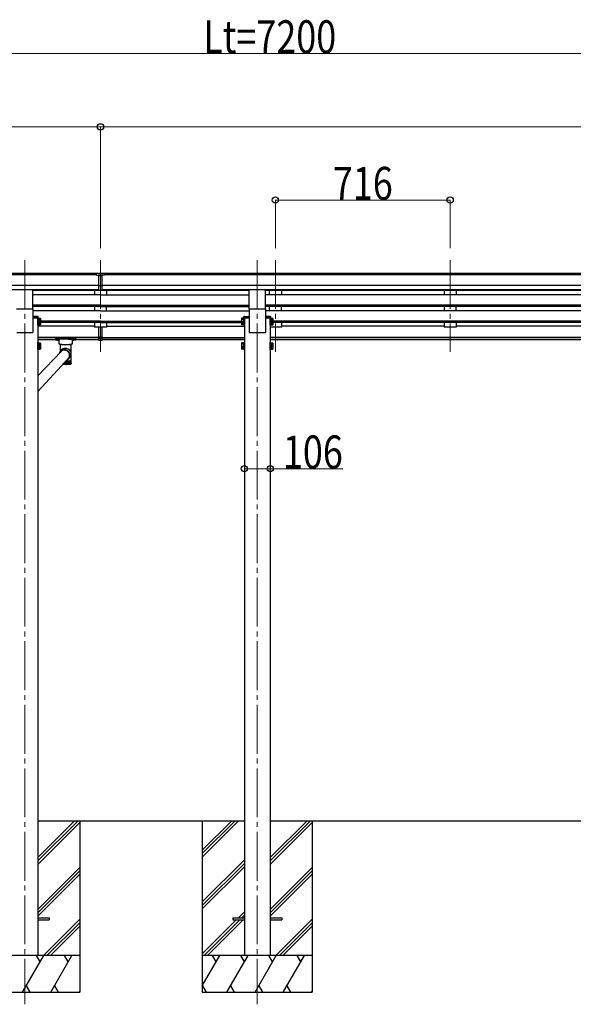
# Model space of a CAD drawing. Units: millimetres. Extents: x 0 to 25230, y 0 to 17820.
# Drawn here: x 10272 to 12539, y 4391 to 8421 of the extents above; entities that cross this region are included whole.
import ezdxf

# ---------------------------------------------------------------- set-up
doc = ezdxf.new("R2010")
doc.units = ezdxf.units.MM
doc.linetypes.add('YCENTER_1', pattern=[13, 10, -1, 1, -1])
for name, color, linetype, lineweight in [('YKK_12', 2, 'Continuous', 13), ('YKK_13', 4, 'Continuous', 30), ('YKK_A1', 4, 'Continuous', 30), ('YKK_D', 6, 'Continuous', 13)]:
    doc.layers.add(name, color=color, linetype=linetype, lineweight=lineweight)
doc.styles.add('text-b', font='extslim2.shx', dxfattribs={"width": 0.8, "bigfont": 'extfont2.shx'})

msp = doc.modelspace()

# ---------------------------------------------------------------- linework, layer by layer
at = {"layer": 'YKK_12', "linetype": 'YCENTER_1', "ltscale": 20}
for p, q in [((10293.2, 7436.8), (10293.2, 4391.1)), ((10603.2, 7436.8), (10603.2, 7060.8)), ((11245.2, 7436.8), (11245.2, 4391.1)), ((11319.2, 7436.8), (11319.2, 7060.8)), ((12035.2, 7436.8), (12035.2, 7060.8))]:
    msp.add_line(p, q, dxfattribs=at)
at = {"layer": 'YKK_13'}
for p, q in [((10586.7, 7383.6), (10604.7, 7383.7)), ((10586.7, 7375.7), (10586.7, 7383.6)), ((10586.7, 7375.7), (10596.7, 7375.7)), ((10596.7, 7312.1), (10596.7, 7377.5)), ((10603.2, 7374.9), (10596.7, 7375.3)), ((10609.7, 7375.3), (10603.2, 7375)), ((10604.7, 7383.7), (10619.7, 7383.6)), ((10609.7, 7312.1), (10609.7, 7377.4)), ((10609.7, 7375.8), (10619.7, 7375.9)), ((10619.7, 7375.9), (10619.7, 7383.6)), ((10596.7, 7373.7), (10609.7, 7373.7)), ((10596.7, 7332.2), (10603.2, 7332.1)), ((10599.9, 7331), (10596.7, 7331.1)), ((10596.7, 7313.2), (10603.2, 7312.8)), ((10603.2, 7311.7), (10596.7, 7312.1)), ((10603.2, 7331), (10599.9, 7331)), ((10603.2, 7332.1), (10609.7, 7332.2)), ((10606.4, 7331), (10603.2, 7331)), ((10603.2, 7312.8), (10609.7, 7313.2)), ((10609.7, 7312.1), (10603.2, 7311.7)), ((10609.7, 7331.1), (10606.4, 7331)), ((10596.7, 7124.5), (10596.7, 7162)), ((10609.7, 7124.5), (10609.7, 7162)), ((10596.7, 7108.3), (10596.7, 7124.5)), ((10596.7, 7122.5), (10609.7, 7122.5)), ((10596.7, 7117.1), (10609.7, 7117.1)), ((10596.7, 7109.3), (10603.2, 7108.9)), ((10603.2, 7107.9), (10596.7, 7108.3)), ((10603.2, 7108.9), (10609.7, 7109.3)), ((10609.7, 7108.3), (10603.2, 7107.9)), ((10609.7, 7108.3), (10609.7, 7124.5))]:
    msp.add_line(p, q, dxfattribs=at)
at = {"layer": 'YKK_13', "ltscale": 20}
for p, q in [((10326.7, 7236.9), (10326.7, 7315.2)), ((11211.7, 7236.9), (11211.7, 7315.2)), ((11278.7, 7236.9), (11278.7, 7315.2)), ((10259.7, 7236.9), (10326.7, 7236.9)), ((11211.7, 7236.9), (11278.7, 7236.9)), ((10346.2, 4745.6), (10393.2, 4745.6)), ((10346.2, 4736.6), (10393.2, 4736.6)), ((10393.2, 4745.6), (10393.2, 4736.6)), ((11145.2, 4745.6), (11145.2, 4736.6)), ((11145.2, 4745.6), (11192.2, 4745.6)), ((11145.2, 4736.6), (11192.2, 4736.6)), ((11298.2, 4745.6), (11345.2, 4745.6)), ((11298.2, 4736.6), (11345.2, 4736.6)), ((11345.2, 4745.6), (11345.2, 4736.6))]:
    msp.add_line(p, q, dxfattribs=at)
at = {"layer": 'YKK_13', "linetype": 'Continuous'}
for p, q in [((10326.2, 7206.3), (10326.2, 7200.8)), ((10346, 7206.3), (10326.2, 7206.3)), ((10326.2, 7200.8), (10348.2, 7200.8)), ((10348.2, 7200.8), (10348, 7204.4)), ((11190.2, 7200.8), (11190.4, 7204.4)), ((11212.2, 7200.8), (11190.2, 7200.8)), ((11192.4, 7206.3), (11212.2, 7206.3)), ((11212.2, 7206.3), (11212.2, 7200.8)), ((11278.2, 7206.3), (11278.2, 7200.8)), ((11298, 7206.3), (11278.2, 7206.3)), ((11278.2, 7200.8), (11300.2, 7200.8)), ((11300.2, 7200.8), (11300, 7204.4)), ((10418.2, 7113.3), (10418.2, 7111.3)), ((10422.7, 7111.4), (10423.1, 7111.5)), ((10422.7, 7111.3), (10422.7, 7111.4)), ((10423.1, 7111.2), (10422.7, 7111.3)), ((10423.1, 7111.5), (10423.7, 7111.6)), ((10423.7, 7111.1), (10423.1, 7111.2)), ((10423.7, 7111.6), (10424.6, 7111.7)), ((10424.6, 7111.1), (10423.7, 7111.1)), ((10424.6, 7111.7), (10425.7, 7111.7)), ((10425.7, 7111.1), (10424.6, 7111.1)), ((10425.7, 7111.7), (10426.7, 7111.7)), ((10426.7, 7111.1), (10425.7, 7111.1)), ((10426.7, 7111.7), (10427.6, 7111.6)), ((10427.6, 7111.1), (10426.7, 7111.1)), ((10427.6, 7111.6), (10428.3, 7111.5)), ((10428.3, 7111.2), (10427.6, 7111.1)), ((10428.3, 7111.5), (10428.6, 7111.4)), ((10428.6, 7111.3), (10428.3, 7111.2)), ((10428.6, 7111.4), (10428.6, 7111.3)), ((10433.7, 7093.5), (10433.7, 7111.3)), ((10433.9, 7093.2), (10433.7, 7093.5)), ((10434.5, 7092.8), (10433.9, 7093.2)), ((10434.2, 7115), (10487.2, 7115)), ((10449.7, 7113), (10434.2, 7113)), ((10435.5, 7092.5), (10434.5, 7092.8)), ((10436.9, 7092.2), (10435.5, 7092.5)), ((10438.7, 7092), (10436.9, 7092.2)), ((10437.8, 7092.1), (10437.8, 7063.1)), ((10440.7, 7091.8), (10438.7, 7092)), ((10471.7, 7113), (10487.2, 7113)), ((10482.7, 7092), (10480.6, 7091.8)), ((10484.4, 7092.2), (10482.7, 7092)), ((10483.6, 7027.1), (10483.6, 7092.1)), ((10485.8, 7092.5), (10484.4, 7092.2)), ((10486.8, 7092.8), (10485.8, 7092.5)), ((10487.5, 7093.2), (10486.8, 7092.8)), ((10487.7, 7093.5), (10487.5, 7093.2)), ((10487.7, 7111.3), (10487.7, 7093.5)), ((10492.7, 7111.4), (10493.1, 7111.5)), ((10492.7, 7111.3), (10492.7, 7111.4)), ((10493.1, 7111.2), (10492.7, 7111.3)), ((10493.1, 7111.5), (10493.7, 7111.6)), ((10493.7, 7111.1), (10493.1, 7111.2)), ((10493.7, 7111.6), (10494.6, 7111.7)), ((10494.6, 7111.1), (10493.7, 7111.1)), ((10494.6, 7111.7), (10495.7, 7111.7)), ((10495.7, 7111.1), (10494.6, 7111.1)), ((10495.7, 7111.7), (10496.7, 7111.7)), ((10496.7, 7111.1), (10495.7, 7111.1)), ((10496.7, 7111.7), (10497.6, 7111.6)), ((10497.6, 7111.1), (10496.7, 7111.1)), ((10497.6, 7111.6), (10498.3, 7111.5)), ((10498.3, 7111.2), (10497.6, 7111.1)), ((10498.3, 7111.5), (10498.6, 7111.4)), ((10498.6, 7111.3), (10498.3, 7111.2)), ((10498.6, 7111.4), (10498.6, 7111.3)), ((10503.2, 7113.3), (10503.2, 7111.3)), ((10346.2, 6962.7), (10443.4, 7064.7)), ((10439.3, 7066), (10435.3, 7058.3)), ((10440.2, 7061.9), (10438.5, 7059.9)), ((10440, 7062.1), (10439.8, 7061.4)), ((10442.1, 7063.7), (10440.2, 7061.9)), ((10443, 7091.6), (10440.7, 7091.8)), ((10441.7, 7063.5), (10441.5, 7063.2)), ((10444.3, 7065.3), (10442.1, 7063.7)), ((10445.4, 7091.5), (10443, 7091.6)), ((10443.8, 7065), (10444.8, 7065.8)), ((10446.7, 7066.5), (10444.3, 7065.3)), ((10444.8, 7065.8), (10445.4, 7066.2)), ((10449.2, 7067.5), (10446.7, 7066.5)), ((10451.9, 7068.1), (10449.2, 7067.5)), ((10449.7, 7091.4), (10471.7, 7091.4)), ((10454.6, 7068.3), (10451.9, 7068.1)), ((10457.3, 7068.2), (10454.6, 7068.3)), ((10458.3, 7069.9), (10455.4, 7070.2)), ((10458.2, 7068.4), (10455.4, 7068.6)), ((10460, 7067.7), (10457.3, 7068.2)), ((10460.9, 7067.8), (10458.2, 7068.4)), ((10461.1, 7069.4), (10458.3, 7069.9)), ((10462.6, 7066.9), (10460, 7067.7)), ((10463.5, 7066.9), (10460.9, 7067.8)), ((10463.8, 7068.5), (10461.1, 7069.4)), ((10465.1, 7065.8), (10462.6, 7066.9)), ((10466, 7065.7), (10463.5, 7066.9)), ((10466.4, 7067.2), (10463.8, 7068.5)), ((10467.5, 7064.4), (10465.1, 7065.8)), ((10468.4, 7064.1), (10466, 7065.7)), ((10468.8, 7065.7), (10466.4, 7067.2)), ((10469.6, 7062.7), (10467.5, 7064.4)), ((10470.5, 7062.3), (10468.4, 7064.1)), ((10471.1, 7063.9), (10468.8, 7065.7)), ((10471.5, 7060.7), (10469.6, 7062.7)), ((10472.3, 7060.2), (10470.5, 7062.3)), ((10473, 7061.8), (10471.1, 7063.9)), ((10473.2, 7058.5), (10471.5, 7060.7)), ((10473.9, 7057.9), (10472.3, 7060.2)), ((10474.7, 7059.5), (10473, 7061.8)), ((10474.5, 7056.1), (10473.2, 7058.5)), ((10475.1, 7055.5), (10473.9, 7057.9)), ((10475.5, 7053.6), (10474.5, 7056.1)), ((10476.1, 7057), (10474.7, 7059.5)), ((10476, 7052.9), (10475.1, 7055.5)), ((10476.2, 7051), (10475.5, 7053.6)), ((10478.4, 7091.6), (10475.9, 7091.5)), ((10476.6, 7050.2), (10476, 7052.9)), ((10477.2, 7054.4), (10476.1, 7057)), ((10478, 7051.7), (10477.2, 7054.4)), ((10478.3, 7048.9), (10478, 7051.7)), ((10480.6, 7091.8), (10478.4, 7091.6)), ((10346.2, 6899.6), (10474.3, 7038.1)), ((10450.3, 7012.2), (10450.3, 7011.2)), ((10450.9, 7011.6), (10450.9, 7012.9)), ((10451.8, 7013.9), (10451.8, 7011)), ((10452.5, 7011.3), (10452.5, 7014.6)), ((10453.4, 7015.6), (10453.4, 7010.9)), ((10454.2, 7011.1), (10454.2, 7016.4)), ((10455.1, 7017.4), (10455.1, 7010.8)), ((10455.9, 7011), (10455.9, 7018.3)), ((10456.9, 7019.3), (10456.9, 7010.7)), ((10457.8, 7010.8), (10457.8, 7020.3)), ((10458.7, 7010.6), (10458.7, 7021.3)), ((10459.7, 7010.5), (10459.7, 7022.3)), ((10460.6, 7023.4), (10460.6, 7010.5)), ((10461.4, 7024.2), (10463, 7024.1)), ((10461.6, 7024.1), (10461.6, 7010.4)), ((10461.6, 7010.5), (10461.6, 7024.1)), ((10462.6, 7010.4), (10462.6, 7024.1)), ((10467.1, 7024.2), (10463, 7024.1)), ((10463.5, 7024.1), (10463.5, 7010.5)), ((10464.5, 7010.5), (10464.5, 7024.1)), ((10465.4, 7024.2), (10465.4, 7010.5)), ((10466.4, 7010.7), (10466.4, 7024.2)), ((10467.3, 7024.2), (10467.3, 7010.6)), ((10468.3, 7010.8), (10468.3, 7024.3)), ((10469.2, 7024.3), (10469.2, 7010.7)), ((10470.1, 7011), (10470.1, 7024.3)), ((10470.2, 7030.3), (10471.4, 7031.3)), ((10470.9, 7024.4), (10470.9, 7010.8)), ((10471.4, 7031.3), (10473.3, 7033.3)), ((10471.9, 7011.1), (10471.9, 7024.5)), ((10472.6, 7024.5), (10472.6, 7010.9)), ((10472.7, 7035.1), (10474.1, 7037.1)), ((10473.3, 7033.3), (10475, 7035.5)), ((10473.6, 7011.3), (10473.6, 7024.6)), ((10474.1, 7037.1), (10475.3, 7039.6)), ((10474.2, 7024.7), (10474.2, 7011)), ((10475, 7035.5), (10476.3, 7038)), ((10475.1, 7011.6), (10475.1, 7024.8)), ((10475.3, 7039.6), (10476.1, 7042.1)), ((10475.6, 7041.9), (10476.1, 7042.5)), ((10475.7, 7024.8), (10475.7, 7011.2)), ((10476, 7037.3), (10479.7, 7044.5)), ((10476.1, 7042.1), (10476.7, 7044.8)), ((10476.5, 7048.3), (10476.2, 7051)), ((10476.3, 7045.1), (10476.7, 7045.9)), ((10476.3, 7038), (10477.4, 7040.6)), ((10476.4, 7045.7), (10476.5, 7048.3)), ((10476.6, 7049.7), (10476.5, 7048)), ((10476.8, 7047.5), (10476.6, 7050.2)), ((10476.6, 7050), (10476.6, 7049.7)), ((10476.6, 7011.8), (10476.6, 7024.9)), ((10476.7, 7044.8), (10476.8, 7047.5)), ((10477.1, 7025), (10477.1, 7011.4)), ((10477.4, 7040.6), (10478, 7043.3)), ((10478, 7043.3), (10478.4, 7046.1)), ((10478, 7012.1), (10478, 7025.1)), ((10478.4, 7046.1), (10478.3, 7048.9)), ((10478.4, 7025.2), (10478.4, 7011.6)), ((10479.2, 7012.3), (10479.2, 7025.3)), ((10479.5, 7025.4), (10479.5, 7011.8)), ((10480.3, 7012.6), (10480.3, 7025.5)), ((10480.5, 7025.6), (10480.5, 7012)), ((10481.2, 7012.9), (10481.2, 7025.8)), ((10481.3, 7025.8), (10481.3, 7012.2)), ((10482, 7013.3), (10482, 7026)), ((10482, 7013.1), (10482, 7012.5)), ((10482.5, 7013), (10482.5, 7012.7)), ((10482.7, 7013.6), (10482.7, 7026.2)), ((10483, 7013.2), (10483.1, 7013.3)), ((10483.1, 7013.9), (10483.1, 7026.5)), ((10483.4, 7014.4), (10483.4, 7026.7)), ((10483.6, 7014.6), (10483.6, 7027))]:
    msp.add_line(p, q, dxfattribs=at)
at = {"layer": 'YKK_13', "linetype": 'Continuous', "ltscale": 2}
for p, q in [((10346.2, 7178), (10346.2, 7200)), ((10346.2, 7200), (10347.8, 7200)), ((10347.8, 7178), (10346.2, 7178)), ((10346.2, 7171.2), (10346.2, 7178)), ((10347.8, 7200), (10347.8, 7178)), ((10347.8, 7197.7), (10350.3, 7197.7)), ((10347.8, 7197.7), (10347.8, 7180.2)), ((10347.8, 7189.7), (10350.3, 7189.7)), ((10347.8, 7188.2), (10350.3, 7188.2)), ((10350.3, 7180.2), (10347.8, 7180.2)), ((10347.8, 7180.2), (10347.8, 7173.5)), ((10347.8, 7178), (10347.8, 7171.2)), ((10350.3, 7173.5), (10347.8, 7173.5)), ((10350.3, 7198.8), (10356.5, 7198.8)), ((10350.3, 7198.8), (10350.3, 7179.2)), ((10350.3, 7193.9), (10356.5, 7193.9)), ((10350.3, 7184.1), (10356.5, 7184.1)), ((10350.3, 7180.2), (10350.3, 7172.4)), ((10350.3, 7179.2), (10356.5, 7179.2)), ((10350.3, 7177.3), (10356.5, 7177.3)), ((10357.3, 7197.5), (10356.5, 7198.8)), ((10357.3, 7180.5), (10356.5, 7179.2)), ((10357.3, 7173.7), (10356.5, 7172.4)), ((10357.3, 7197.5), (10357.3, 7180.5)), ((10357.3, 7180.5), (10357.3, 7173.7)), ((11181.1, 7197.5), (11181.8, 7198.8)), ((11181.1, 7197.5), (11181.1, 7180.5)), ((11181.1, 7180.5), (11181.8, 7179.2)), ((11181.1, 7180.5), (11181.1, 7173.7)), ((11181.1, 7173.7), (11181.8, 7172.4)), ((11188.1, 7198.8), (11181.8, 7198.8)), ((11188.1, 7193.9), (11181.8, 7193.9)), ((11188.1, 7184.1), (11181.8, 7184.1)), ((11188.1, 7179.2), (11181.8, 7179.2)), ((11188.1, 7177.3), (11181.8, 7177.3)), ((11188.1, 7198.8), (11188.1, 7179.2)), ((11190.6, 7197.7), (11188.1, 7197.7)), ((11190.6, 7189.7), (11188.1, 7189.7)), ((11190.6, 7188.2), (11188.1, 7188.2)), ((11188.1, 7180.2), (11190.6, 7180.2)), ((11188.1, 7180.2), (11188.1, 7172.4)), ((11188.1, 7173.5), (11190.6, 7173.5)), ((11192.2, 7200), (11190.6, 7200)), ((11190.6, 7200), (11190.6, 7178)), ((11190.6, 7197.7), (11190.6, 7180.2)), ((11190.6, 7180.2), (11190.6, 7173.5)), ((11190.6, 7178), (11192.2, 7178)), ((11190.6, 7178), (11190.6, 7171.2)), ((11192.2, 7178), (11192.2, 7200)), ((11192.2, 7171.2), (11192.2, 7178)), ((11298.2, 7178), (11298.2, 7200)), ((11298.2, 7200), (11299.8, 7200)), ((11299.8, 7178), (11298.2, 7178)), ((11298.2, 7171.2), (11298.2, 7178)), ((11299.8, 7200), (11299.8, 7178)), ((11299.8, 7197.7), (11302.3, 7197.7)), ((11299.8, 7197.7), (11299.8, 7180.2)), ((11299.8, 7189.7), (11302.3, 7189.7)), ((11299.8, 7188.2), (11302.3, 7188.2)), ((11302.3, 7180.2), (11299.8, 7180.2)), ((11299.8, 7180.2), (11299.8, 7173.5)), ((11299.8, 7178), (11299.8, 7171.2)), ((11302.3, 7173.5), (11299.8, 7173.5)), ((11302.3, 7198.8), (11308.5, 7198.8)), ((11302.3, 7198.8), (11302.3, 7179.2)), ((11302.3, 7193.9), (11308.5, 7193.9)), ((11302.3, 7184.1), (11308.5, 7184.1)), ((11302.3, 7180.2), (11302.3, 7172.4)), ((11302.3, 7179.2), (11308.5, 7179.2)), ((11302.3, 7177.3), (11308.5, 7177.3)), ((11309.3, 7197.5), (11308.5, 7198.8)), ((11309.3, 7180.5), (11308.5, 7179.2)), ((11309.3, 7173.7), (11308.5, 7172.4)), ((11309.3, 7197.5), (11309.3, 7180.5)), ((11309.3, 7180.5), (11309.3, 7173.7)), ((10347.8, 7171.2), (10346.2, 7171.2)), ((10350.3, 7172.4), (10356.5, 7172.4)), ((11188.1, 7172.4), (11181.8, 7172.4)), ((11190.6, 7171.2), (11192.2, 7171.2)), ((11299.8, 7171.2), (11298.2, 7171.2)), ((11302.3, 7172.4), (11308.5, 7172.4)), ((10346.2, 7077.4), (10346.2, 7099.4)), ((10346.2, 7099.4), (10347.8, 7099.4)), ((10347.8, 7099.4), (10347.8, 7077.4)), ((10347.8, 7097.2), (10350.3, 7097.2)), ((10347.8, 7097.2), (10347.8, 7079.7)), ((10350.3, 7098.3), (10356.5, 7098.3)), ((10350.3, 7098.3), (10350.3, 7078.6)), ((10350.3, 7093.4), (10356.5, 7093.4)), ((10357.3, 7096.9), (10356.5, 7098.3)), ((10357.3, 7096.9), (10357.3, 7079.9)), ((11181.1, 7096.9), (11181.8, 7098.3)), ((11181.1, 7096.9), (11181.1, 7079.9)), ((11188.1, 7098.3), (11181.8, 7098.3)), ((11188.1, 7093.4), (11181.8, 7093.4)), ((11188.1, 7098.3), (11188.1, 7078.6)), ((11190.6, 7097.2), (11188.1, 7097.2)), ((11192.2, 7099.4), (11190.6, 7099.4)), ((11190.6, 7099.4), (11190.6, 7077.4)), ((11190.6, 7097.2), (11190.6, 7079.7)), ((11192.2, 7077.4), (11192.2, 7099.4)), ((11298.2, 7077.4), (11298.2, 7099.4)), ((11298.2, 7099.4), (11299.8, 7099.4)), ((11299.8, 7099.4), (11299.8, 7077.4)), ((11299.8, 7097.2), (11302.3, 7097.2)), ((11299.8, 7097.2), (11299.8, 7079.7)), ((11302.3, 7098.3), (11308.5, 7098.3)), ((11302.3, 7098.3), (11302.3, 7078.6)), ((11302.3, 7093.4), (11308.5, 7093.4)), ((11309.3, 7096.9), (11308.5, 7098.3)), ((11309.3, 7096.9), (11309.3, 7079.9)), ((10347.8, 7077.4), (10346.2, 7077.4)), ((10346.2, 7070.7), (10346.2, 7077.4)), ((10347.8, 7070.7), (10346.2, 7070.7)), ((10347.8, 7089.2), (10350.3, 7089.2)), ((10347.8, 7087.7), (10350.3, 7087.7)), ((10350.3, 7079.7), (10347.8, 7079.7)), ((10347.8, 7079.7), (10347.8, 7072.9)), ((10347.8, 7077.4), (10347.8, 7070.7)), ((10350.3, 7072.9), (10347.8, 7072.9)), ((10350.3, 7083.5), (10356.5, 7083.5)), ((10350.3, 7079.7), (10350.3, 7071.8)), ((10350.3, 7078.6), (10356.5, 7078.6)), ((10350.3, 7076.7), (10356.5, 7076.7)), ((10350.3, 7071.8), (10356.5, 7071.8)), ((10357.3, 7079.9), (10356.5, 7078.6)), ((10357.3, 7073.2), (10356.5, 7071.8)), ((10357.3, 7079.9), (10357.3, 7073.2)), ((11181.1, 7079.9), (11181.8, 7078.6)), ((11181.1, 7079.9), (11181.1, 7073.2)), ((11181.1, 7073.2), (11181.8, 7071.8)), ((11188.1, 7083.5), (11181.8, 7083.5)), ((11188.1, 7078.6), (11181.8, 7078.6)), ((11188.1, 7076.7), (11181.8, 7076.7)), ((11188.1, 7071.8), (11181.8, 7071.8)), ((11190.6, 7089.2), (11188.1, 7089.2)), ((11190.6, 7087.7), (11188.1, 7087.7)), ((11188.1, 7079.7), (11190.6, 7079.7)), ((11188.1, 7079.7), (11188.1, 7071.8)), ((11188.1, 7072.9), (11190.6, 7072.9)), ((11190.6, 7079.7), (11190.6, 7072.9)), ((11190.6, 7077.4), (11192.2, 7077.4)), ((11190.6, 7077.4), (11190.6, 7070.7)), ((11190.6, 7070.7), (11192.2, 7070.7)), ((11192.2, 7070.7), (11192.2, 7077.4)), ((11299.8, 7077.4), (11298.2, 7077.4)), ((11298.2, 7070.7), (11298.2, 7077.4)), ((11299.8, 7070.7), (11298.2, 7070.7)), ((11299.8, 7089.2), (11302.3, 7089.2)), ((11299.8, 7087.7), (11302.3, 7087.7)), ((11302.3, 7079.7), (11299.8, 7079.7)), ((11299.8, 7079.7), (11299.8, 7072.9)), ((11299.8, 7077.4), (11299.8, 7070.7)), ((11302.3, 7072.9), (11299.8, 7072.9)), ((11302.3, 7083.5), (11308.5, 7083.5)), ((11302.3, 7079.7), (11302.3, 7071.8)), ((11302.3, 7078.6), (11308.5, 7078.6)), ((11302.3, 7076.7), (11308.5, 7076.7)), ((11302.3, 7071.8), (11308.5, 7071.8)), ((11309.3, 7079.9), (11308.5, 7078.6)), ((11309.3, 7073.2), (11308.5, 7071.8)), ((11309.3, 7079.9), (11309.3, 7073.2))]:
    msp.add_line(p, q, dxfattribs=at)
at = {"layer": 'YKK_13', "linetype": 'Continuous'}
for centre, radius, start, end in [((10346, 7204.3), 2, 3.5, 90), ((11192.4, 7204.3), 2, 90, 176.5), ((11298, 7204.3), 2, 3.5, 90), ((10454.8, 7048.2), 21.9, 88.4201, 160.0408), ((10454.9, 7048.1), 20.5, 88.556, 148.1029), ((10460.7, 7227.1), 136.6, 262.5572, 277.4428), ((10460.7, 7229.2), 138.5, 263.6733, 276.3267), ((10449.6, 7210.1), 118.7, 267.9549, 270.0146), ((10460.7, 7228.4), 137.7, 263.9623, 276.0377), ((10456.5, 7049.4), 18.6, 49.2227, 75.9699), ((10471.7, 7210.1), 118.7, 269.9854, 272.0451), ((10457.2, 7069.7), 58.9, 262.4853, 262.6122), ((10457.2, 7052.5), 25.2, 289.0858, 295.4975), ((10461.3, 7177), 152.9, 272.1698, 272.5079), ((10461.7, 7167.1), 143, 272.5031, 273.2508), ((10462.6, 7152), 127.9, 273.249, 274.0547), ((10463.8, 7135.4), 111.2, 274.0524, 274.9366), ((10465.3, 7118.1), 93.9, 274.9336, 275.9237), ((10456.7, 7047.3), 19.8, 332.616, 355.366), ((10467, 7100.9), 76.6, 275.9195, 277.0532), ((10469.1, 7084.6), 60.2, 277.047, 278.3787), ((10468.9, 7069.7), 58.9, 277.3878, 278.0379), ((10471.3, 7069.8), 45.2, 278.3694, 279.9805), ((10471, 7055.2), 44.3, 278.7817, 279.5682), ((10473.2, 7042.7), 31.6, 280.4824, 281.468), ((10473.5, 7057), 32.2, 279.9655, 281.9849), ((10475.4, 7032.5), 21.1, 282.6357, 283.9254), ((10475.7, 7046.6), 21.5, 281.959, 284.6021), ((10477.5, 7024.6), 13, 285.4899, 287.2722), ((10477.8, 7038.6), 13.3, 284.5541, 288.208), ((10479.3, 7019.1), 7.19, 289.5002, 292.1443), ((10479.7, 7032.9), 7.33, 288.1104, 293.5342), ((10480.8, 7015.7), 3.46, 295.5807, 299.8855), ((10481.2, 7029.5), 3.53, 293.3151, 302.1511), ((10481.9, 7014), 1.41, 305.7644, 313.5851), ((10482.4, 7027.7), 1.44, 301.649, 317.7005), ((10483, 7027.1), 0.569, 317.1839, 347.1443), ((10483.2, 7027.1), 0.396, 349.0059, 359.9741), ((10459.2, 7085.7), 75, 263.2369, 263.7904), ((10465.4, 7153), 143, 264.321, 269.0538), ((10460.9, 7102.5), 91.9, 264.3297, 264.8131), ((10462.4, 7119.4), 108.9, 265.2896, 265.7213), ((10463.5, 7135.6), 125.2, 266.1514, 266.5448), ((10463.5, 7135.6), 125.2, 266.1514, 266.5448), ((10464.4, 7150.4), 140, 266.9405, 267.3056), ((10464.4, 7150.4), 140, 266.9405, 267.3056), ((10464.9, 7163.1), 152.6, 267.6761, 268.0208), ((10465.2, 7172.8), 162.4, 268.3735, 268.7042), ((10460.7, 7179.2), 168.8, 270.6324, 270.9547), ((10460.7, 7153), 143, 270.9462, 275.679), ((10460.8, 7172.8), 162.4, 271.2958, 271.6265), ((10461.1, 7163.1), 152.6, 271.9792, 272.3239), ((10461.7, 7150.4), 140, 272.6944, 273.0595), ((10462.5, 7135.6), 125.2, 273.4552, 273.8486), ((10463.7, 7119.4), 108.9, 274.2787, 274.7104), ((10465.2, 7102.5), 91.9, 275.1869, 275.6703), ((10466.9, 7085.7), 75, 276.2096, 276.7631)]:
    msp.add_arc(centre, radius, start, end, dxfattribs=at)
at = {"layer": 'YKK_13', "linetype": 'Continuous', "ltscale": 2}
for centre, radius, start, end in [((10352.9, 7196.4), 4.34, 325.6158, 34.3842), ((10341, 7189), 16.2, 342.412, 17.588), ((10352.9, 7181.6), 4.34, 325.6158, 34.3842), ((10341, 7182.2), 16.2, 342.412, 353.2869), ((10352.9, 7174.8), 4.34, 325.6158, 34.3842), ((11185.4, 7196.4), 4.34, 145.6158, 214.3842), ((11197.3, 7189), 16.2, 162.412, 197.588), ((11185.4, 7181.6), 4.34, 145.6158, 214.3842), ((11185.4, 7174.8), 4.34, 145.6158, 214.3842), ((11197.3, 7182.2), 16.2, 186.7131, 197.588), ((11304.9, 7196.4), 4.34, 325.6158, 34.3842), ((11293, 7189), 16.2, 342.412, 17.588), ((11304.9, 7181.6), 4.34, 325.6158, 34.3842), ((11293, 7182.2), 16.2, 342.412, 353.2869), ((11304.9, 7174.8), 4.34, 325.6158, 34.3842), ((10352.9, 7095.8), 4.34, 325.6158, 34.3842), ((10341, 7088.4), 16.2, 342.412, 17.588), ((11185.4, 7095.8), 4.34, 145.6158, 214.3842), ((11197.3, 7088.4), 16.2, 162.412, 197.588), ((11304.9, 7095.8), 4.34, 325.6158, 34.3842), ((11293, 7088.4), 16.2, 342.412, 17.588), ((10352.9, 7081.1), 4.34, 325.6158, 34.3842), ((10341, 7081.7), 16.2, 342.412, 353.2869), ((10352.9, 7074.3), 4.34, 325.6158, 34.3842), ((11185.4, 7081.1), 4.34, 145.6158, 214.3842), ((11185.4, 7074.3), 4.34, 145.6158, 214.3842), ((11197.3, 7081.7), 16.2, 186.7131, 197.588), ((11304.9, 7081.1), 4.34, 325.6158, 34.3842), ((11293, 7081.7), 16.2, 342.412, 353.2869), ((11304.9, 7074.3), 4.34, 325.6158, 34.3842)]:
    msp.add_arc(centre, radius, start, end, dxfattribs=at)
at = {"layer": 'YKK_13'}
msp.add_ellipse((10627.7, 7373.4), major_axis=(24.6, -1.5), ratio=0.121868, start_param=3.142224, end_param=3.149103, dxfattribs=at)
at = {"layer": 'YKK_13', "linetype": 'Continuous'}
for centre, major_axis, ratio, start_param, end_param in [((10434.2, 7113.3), (16, 0), 0.107499, 1.570796, 3.141593), ((10434.2, 7111.3), (16, 0), 0.107499, 1.570796, 3.141593), ((10434.2, 7111.3), (16, 0), 0.107499, 3.141593, 4.681134), ((10449.7, 7111.3), (16, 0), 0.107499, 1.570796, 3.141593), ((10471.7, 7111.3), (16, 0), 0.107499, 0, 1.570796), ((10487.2, 7113.3), (16, 0), 0.107499, 0, 1.570796), ((10487.2, 7111.3), (16, 0), 0.107499, 0, 1.570796), ((10487.2, 7111.3), (16, 0), 0.107499, 4.743644, 6.283185), ((10460.7, 7057.5), (22.5, -5.5), 0.7535, 0.294131, 2.959909), ((10460.7, 7057.5), (6.6, 27.2), 0.804867, 4.418258, 4.894073)]:
    msp.add_ellipse(centre, major_axis=major_axis, ratio=ratio, start_param=start_param, end_param=end_param, dxfattribs=at)
msp.add_open_spline([(10449.6, 7011.4), (10449.6, 7011.4), (10449.6, 7011.3), (10449.6, 7011.3)], degree=3, dxfattribs=at)
for points, knots in [([(10450.3, 7011.2), (10450.3, 7011.3), (10450.1, 7011.5), (10450, 7011.7), (10449.9, 7011.8)], [0, 0, 0, 0, 0.2512688, 0.5001608, 0.5001608, 0.5001608, 0.5001608]), ([(10451.1, 7012.3), (10451.1, 7012.3), (10451, 7012.1), (10450.9, 7011.7), (10450.9, 7011.3), (10451, 7011.2), (10451, 7011.1)], [0, 0, 0, 0, 0.0058123, 0.52705, 0.8412717, 1, 1, 1, 1]), ([(10451.8, 7011), (10451.8, 7011.1), (10451.6, 7011.4), (10451.4, 7011.8), (10451.2, 7012.2), (10451.1, 7012.3), (10451.1, 7012.3)], [0, 0, 0, 0, 0.251246, 0.638824, 0.994192, 1, 1, 1, 1]), ([(10452.7, 7012.2), (10452.7, 7012.2), (10452.6, 7012), (10452.5, 7011.6), (10452.5, 7011.2), (10452.6, 7011), (10452.6, 7011)], [0, 0, 0, 0, 0.005812, 0.52705, 0.841278, 1, 1, 1, 1]), ([(10453.4, 7010.9), (10453.4, 7011), (10453.2, 7011.2), (10453, 7011.7), (10452.8, 7012), (10452.7, 7012.2), (10452.7, 7012.2)], [0, 0, 0, 0, 0.251276, 0.638868, 0.994192, 1, 1, 1, 1]), ([(10454.5, 7012.1), (10454.5, 7012), (10454.3, 7011.8), (10454.2, 7011.5), (10454.2, 7011.1), (10454.2, 7010.9), (10454.3, 7010.8)], [0, 0, 0, 0, 0.005812, 0.52705, 0.841282, 1, 1, 1, 1]), ([(10455.1, 7010.8), (10455.1, 7010.9), (10455, 7011.1), (10454.7, 7011.5), (10454.5, 7011.9), (10454.5, 7012), (10454.5, 7012.1)], [0, 0, 0, 0, 0.251299, 0.6389028, 0.9941917, 1, 1, 1, 1]), ([(10456.2, 7011.9), (10456.2, 7011.9), (10456.1, 7011.7), (10456, 7011.3), (10455.9, 7010.9), (10456, 7010.8), (10456, 7010.7)], [0, 0, 0, 0, 0.005812, 0.52705, 0.841286, 1, 1, 1, 1]), ([(10456.2, 7011.9), (10456.2, 7011.9), (10456.1, 7011.7), (10456, 7011.3), (10455.9, 7010.9), (10456, 7010.8), (10456, 7010.7)], [0, 0, 0, 0, 0.005812, 0.52705, 0.841286, 1, 1, 1, 1]), ([(10456.9, 7010.7), (10456.9, 7010.8), (10456.8, 7011), (10456.5, 7011.4), (10456.3, 7011.8), (10456.2, 7011.9), (10456.2, 7011.9)], [0, 0, 0, 0, 0.251317, 0.6389299, 0.9941917, 1, 1, 1, 1]), ([(10456.9, 7010.7), (10456.9, 7010.8), (10456.8, 7011), (10456.5, 7011.4), (10456.3, 7011.8), (10456.2, 7011.9), (10456.2, 7011.9)], [0, 0, 0, 0, 0.251317, 0.6389299, 0.9941917, 1, 1, 1, 1]), ([(10458.1, 7011.8), (10458.1, 7011.8), (10458, 7011.6), (10457.8, 7011.2), (10457.8, 7010.8), (10457.8, 7010.7), (10457.8, 7010.6)], [0, 0, 0, 0, 0.005812, 0.52705, 0.841289, 1, 1, 1, 1]), ([(10458.1, 7011.8), (10458.1, 7011.8), (10458, 7011.6), (10457.8, 7011.2), (10457.8, 7010.8), (10457.8, 7010.7), (10457.8, 7010.6)], [0, 0, 0, 0, 0.005812, 0.52705, 0.841289, 1, 1, 1, 1]), ([(10458.7, 7010.6), (10458.7, 7010.7), (10458.6, 7010.9), (10458.4, 7011.3), (10458.2, 7011.7), (10458.1, 7011.8), (10458.1, 7011.8)], [0, 0, 0, 0, 0.251331, 0.6389509, 0.9941917, 1, 1, 1, 1]), ([(10460, 7011.8), (10460, 7011.8), (10459.9, 7011.5), (10459.7, 7011.2), (10459.6, 7010.8), (10459.7, 7010.6), (10459.7, 7010.5)], [0, 0, 0, 0, 0.005812, 0.52705, 0.841291, 1, 1, 1, 1]), ([(10460.6, 7010.5), (10460.6, 7010.6), (10460.5, 7010.8), (10460.3, 7011.3), (10460.1, 7011.6), (10460, 7011.8), (10460, 7011.8)], [0, 0, 0, 0, 0.2513416, 0.6389669, 0.9941917, 1, 1, 1, 1]), ([(10461.6, 7010.4), (10461.6, 7010.5), (10461.6, 7010.8), (10461.8, 7011.2), (10462, 7011.5), (10462.1, 7011.7), (10462.1, 7011.7)], [0, 0, 0, 0, 0.251355, 0.638987, 0.994192, 1, 1, 1, 1]), ([(10462.1, 7011.7), (10462.1, 7011.7), (10462.2, 7011.5), (10462.4, 7011.1), (10462.6, 7010.7), (10462.6, 7010.5), (10462.6, 7010.5)], [0, 0, 0, 0, 0.005812, 0.52705, 0.841293, 1, 1, 1, 1]), ([(10463.5, 7010.5), (10463.5, 7010.6), (10463.6, 7010.8), (10463.8, 7011.2), (10464, 7011.6), (10464.1, 7011.7), (10464.1, 7011.7)], [0, 0, 0, 0, 0.251349, 0.638979, 0.994192, 1, 1, 1, 1]), ([(10464.1, 7011.7), (10464.1, 7011.7), (10464.2, 7011.5), (10464.4, 7011.1), (10464.5, 7010.7), (10464.5, 7010.5), (10464.5, 7010.5)], [0, 0, 0, 0, 0.005812, 0.52705, 0.841292, 1, 1, 1, 1]), ([(10465.4, 7010.5), (10465.5, 7010.6), (10465.5, 7010.8), (10465.8, 7011.3), (10466, 7011.6), (10466, 7011.8), (10466, 7011.8)], [0, 0, 0, 0, 0.2513416, 0.6389669, 0.9941917, 1, 1, 1, 1]), ([(10466, 7011.8), (10466, 7011.8), (10466.2, 7011.5), (10466.3, 7011.2), (10466.4, 7010.8), (10466.4, 7010.6), (10466.4, 7010.5)], [0, 0, 0, 0, 0.005812, 0.52705, 0.841291, 1, 1, 1, 1]), ([(10467.3, 7010.6), (10467.4, 7010.7), (10467.5, 7010.9), (10467.7, 7011.3), (10467.9, 7011.7), (10468, 7011.8), (10468, 7011.8)], [0, 0, 0, 0, 0.251331, 0.6389509, 0.9941917, 1, 1, 1, 1]), ([(10468, 7011.8), (10468, 7011.8), (10468.1, 7011.6), (10468.2, 7011.2), (10468.3, 7010.8), (10468.3, 7010.7), (10468.3, 7010.6)], [0, 0, 0, 0, 0.005812, 0.52705, 0.841289, 1, 1, 1, 1]), ([(10469.2, 7010.7), (10469.2, 7010.8), (10469.3, 7011), (10469.6, 7011.4), (10469.7, 7011.8), (10469.8, 7011.9), (10469.8, 7011.9)], [0, 0, 0, 0, 0.251317, 0.6389299, 0.9941917, 1, 1, 1, 1]), ([(10469.8, 7011.9), (10469.8, 7011.9), (10469.9, 7011.7), (10470.1, 7011.3), (10470.1, 7010.9), (10470.1, 7010.8), (10470.1, 7010.7)], [0, 0, 0, 0, 0.005812, 0.52705, 0.841286, 1, 1, 1, 1]), ([(10470.9, 7010.8), (10471, 7010.9), (10471.1, 7011.1), (10471.4, 7011.5), (10471.5, 7011.9), (10471.6, 7012), (10471.6, 7012.1)], [0, 0, 0, 0, 0.251299, 0.6389028, 0.9941917, 1, 1, 1, 1]), ([(10471.6, 7012.1), (10471.6, 7012), (10471.7, 7011.8), (10471.9, 7011.5), (10471.9, 7011.1), (10471.8, 7010.9), (10471.8, 7010.8)], [0, 0, 0, 0, 0.005812, 0.52705, 0.841282, 1, 1, 1, 1]), ([(10472.6, 7010.9), (10472.7, 7011), (10472.8, 7011.2), (10473.1, 7011.7), (10473.3, 7012), (10473.3, 7012.2), (10473.3, 7012.2)], [0, 0, 0, 0, 0.251276, 0.638868, 0.994192, 1, 1, 1, 1]), ([(10473.3, 7012.2), (10473.3, 7012.2), (10473.4, 7012), (10473.6, 7011.6), (10473.6, 7011.2), (10473.5, 7011), (10473.5, 7011)], [0, 0, 0, 0, 0.005812, 0.52705, 0.841278, 1, 1, 1, 1]), ([(10474.2, 7011), (10474.3, 7011.1), (10474.4, 7011.4), (10474.7, 7011.8), (10474.9, 7012.2), (10474.9, 7012.3), (10474.9, 7012.3)], [0, 0, 0, 0, 0.251246, 0.638824, 0.994192, 1, 1, 1, 1]), ([(10474.8, 7010.7), (10475.4, 7010.7), (10476.7, 7010.9), (10478.3, 7011.2), (10479.8, 7011.5), (10481.1, 7011.9), (10482, 7012.3), (10482.6, 7012.7), (10482.8, 7012.9), (10482.8, 7012.9)], [0, 0, 0, 0, 0.1571839, 0.3293077, 0.5042311, 0.6849263, 0.8800947, 0.9850656, 1, 1, 1, 1]), ([(10474.9, 7012.3), (10474.9, 7012.3), (10475, 7012.1), (10475.1, 7011.7), (10475.1, 7011.3), (10475.1, 7011.2), (10475, 7011.1)], [0, 0, 0, 0, 0.0058123, 0.52705, 0.8412717, 1, 1, 1, 1]), ([(10475.7, 7011.2), (10475.8, 7011.3), (10476, 7011.5), (10476.2, 7012), (10476.4, 7012.3), (10476.5, 7012.5), (10476.5, 7012.5)], [0, 0, 0, 0, 0.251269, 0.638858, 0.994192, 1, 1, 1, 1]), ([(10476.5, 7012.5), (10476.5, 7012.5), (10476.5, 7012.3), (10476.6, 7011.9), (10476.6, 7011.5), (10476.5, 7011.3), (10476.5, 7011.3)], [0, 0, 0, 0, 0.005812, 0.52705, 0.841279, 1, 1, 1, 1]), ([(10477.1, 7011.4), (10477.2, 7011.5), (10477.4, 7011.7), (10477.6, 7012.2), (10477.8, 7012.5), (10477.8, 7012.7), (10477.8, 7012.7)], [0, 0, 0, 0, 0.251293, 0.638895, 0.994192, 1, 1, 1, 1]), ([(10477.8, 7012.7), (10477.8, 7012.7), (10477.9, 7012.5), (10478, 7012.1), (10477.9, 7011.7), (10477.8, 7011.5), (10477.8, 7011.5)], [0, 0, 0, 0, 0.005812, 0.52705, 0.841283, 1, 1, 1, 1]), ([(10478.4, 7011.6), (10478.5, 7011.7), (10478.6, 7011.9), (10478.9, 7012.4), (10479, 7012.7), (10479.1, 7012.9), (10479.1, 7012.9)], [0, 0, 0, 0, 0.251313, 0.638923, 0.994192, 1, 1, 1, 1]), ([(10479.1, 7012.9), (10479.1, 7012.9), (10479.2, 7012.7), (10479.2, 7012.3), (10479.1, 7011.9), (10479, 7011.7), (10479, 7011.7)], [0, 0, 0, 0, 0.005812, 0.52705, 0.841287, 1, 1, 1, 1]), ([(10479.5, 7011.8), (10479.6, 7011.9), (10479.8, 7012.1), (10480, 7012.6), (10480.2, 7012.9), (10480.2, 7013.1), (10480.2, 7013.1)], [0, 0, 0, 0, 0.251328, 0.638946, 0.994192, 1, 1, 1, 1]), ([(10480.2, 7013.1), (10480.2, 7013.1), (10480.3, 7012.9), (10480.3, 7012.5), (10480.2, 7012.1), (10480.1, 7012), (10480, 7011.9)], [0, 0, 0, 0, 0.005812, 0.52705, 0.841289, 1, 1, 1, 1]), ([(10480.5, 7012), (10480.6, 7012.1), (10480.8, 7012.4), (10481, 7012.8), (10481.1, 7013.2), (10481.2, 7013.3), (10481.2, 7013.3)], [0, 0, 0, 0, 0.251339, 0.638963, 0.994192, 1, 1, 1, 1]), ([(10481.2, 7013.3), (10481.2, 7013.3), (10481.2, 7013.1), (10481.3, 7012.8), (10481.1, 7012.4), (10481, 7012.2), (10480.9, 7012.1)], [0, 0, 0, 0, 0.005812, 0.52705, 0.841291, 1, 1, 1, 1]), ([(10481.3, 7012.2), (10481.4, 7012.3), (10481.6, 7012.6), (10481.9, 7013), (10482, 7013.4), (10482, 7013.6), (10482, 7013.6)], [0, 0, 0, 0, 0.251348, 0.638976, 0.994192, 1, 1, 1, 1]), ([(10482, 7013.6), (10482, 7013.6), (10482, 7013.4), (10482, 7013), (10481.9, 7012.6), (10481.7, 7012.4), (10481.7, 7012.4)], [0, 0, 0, 0, 0.005812, 0.52705, 0.841293, 1, 1, 1, 1]), ([(10482, 7012.5), (10482.1, 7012.6), (10482.3, 7012.8), (10482.5, 7013.3), (10482.6, 7013.7), (10482.6, 7013.8), (10482.6, 7013.8)], [0, 0, 0, 0, 0.2513535, 0.6389848, 0.9941917, 1, 1, 1, 1]), ([(10482.6, 7013.8), (10482.6, 7013.8), (10482.7, 7013.6), (10482.7, 7013.2), (10482.5, 7012.8), (10482.3, 7012.7), (10482.3, 7012.6)], [0, 0, 0, 0, 0.005812, 0.52705, 0.841294, 1, 1, 1, 1]), ([(10482.5, 7012.7), (10482.6, 7012.8), (10482.8, 7013.1), (10483, 7013.5), (10483.1, 7013.9), (10483.1, 7014.1), (10483.1, 7014.1)], [0, 0, 0, 0, 0.251357, 0.63899, 0.994192, 1, 1, 1, 1]), ([(10483.1, 7014.1), (10483.1, 7014.1), (10483.1, 7013.9), (10483.1, 7013.5), (10482.9, 7013.1), (10482.8, 7012.9), (10482.7, 7012.9)], [0, 0, 0, 0, 0.0058123, 0.5270501, 0.8412941, 1, 1, 1, 1]), ([(10482.9, 7013), (10483, 7013.1), (10483.2, 7013.3), (10483.4, 7013.8), (10483.4, 7014.2), (10483.4, 7014.3), (10483.4, 7014.3)], [0, 0, 0, 0, 0.251358, 0.638992, 0.994192, 1, 1, 1, 1]), ([(10483.4, 7014.3), (10483.4, 7014.3), (10483.4, 7014.1), (10483.4, 7013.8), (10483.2, 7013.3), (10483, 7013.2), (10483, 7013.1)], [0, 0, 0, 0, 0.0058123, 0.5270501, 0.8412942, 1, 1, 1, 1]), ([(10483.5, 7014), (10483.5, 7014.1), (10483.6, 7014.2), (10483.6, 7014.4), (10483.6, 7014.6), (10483.6, 7014.6)], [0, 0, 0, 0, 0.063786, 0.984937, 1, 1, 1, 1]), ([(10483.5, 7014), (10483.5, 7014.1), (10483.5, 7014.1), (10483.5, 7014.3), (10483.5, 7014.3)], [0, 0, 0, 0, 0.1781597, 1, 1, 1, 1]), ([(10451.2, 7010.7), (10450.6, 7010.7), (10449.9, 7010.8), (10449.3, 7010.9), (10449.1, 7010.9)], [0, 0, 0, 0, 0.1571839, 0.1916899, 0.1916899, 0.1916899, 0.1916899]), ([(10451.2, 7010.7), (10450.6, 7010.7), (10449.9, 7010.8), (10449.3, 7010.9), (10449.1, 7010.9)], [0, 0, 0, 0, 0.1571839, 0.1916899, 0.1916899, 0.1916899, 0.1916899])]:
    msp.add_open_spline(points, degree=3, knots=knots, dxfattribs=at)
at = {"layer": 'YKK_A1'}
for p, q in [((10586.7, 7382.2), (7745.7, 7382.2)), ((10586.7, 7377), (7745.7, 7377)), ((14892.7, 7382.2), (10619.7, 7382.2)), ((14892.7, 7377), (10619.7, 7377)), ((10596.7, 7333.4), (7745.7, 7333.4)), ((10596.7, 7315.6), (7745.7, 7315.6)), ((10596.7, 7312.3), (10326.7, 7312.3)), ((10603.2, 7294.5), (10326.7, 7294.5)), ((10603.2, 7294.5), (11211.7, 7294.5)), ((14892.7, 7333.4), (10609.7, 7333.4)), ((14892.7, 7315.6), (10609.7, 7315.6)), ((11211.7, 7312.3), (10609.7, 7312.3)), ((14223.7, 7312.3), (11278.7, 7312.3)), ((14223.7, 7294.5), (11278.7, 7294.5)), ((10603.2, 7228.5), (10326.2, 7228.5)), ((10603.2, 7252.6), (10326.7, 7252.6)), ((10603.2, 7251.1), (10326.7, 7251.1)), ((10603.2, 7246.8), (10326.7, 7246.8)), ((10603.2, 7252.6), (11211.7, 7252.6)), ((10603.2, 7251.1), (11211.7, 7251.1)), ((10603.2, 7246.8), (11211.7, 7246.8)), ((10603.2, 7228.5), (11212.2, 7228.5)), ((14223.7, 7252.6), (11278.7, 7252.6)), ((14223.7, 7251.1), (11278.7, 7251.1)), ((14223.7, 7246.8), (11278.7, 7246.8)), ((14224.2, 7228.5), (11278.7, 7228.5)), ((10603.2, 7186.7), (10357.3, 7186.7)), ((10603.2, 7185.2), (10357.3, 7185.2)), ((10603.2, 7180.9), (10357.3, 7180.9)), ((10603.2, 7186.7), (11181.1, 7186.7)), ((10603.2, 7185.2), (11181.1, 7185.2)), ((10603.2, 7180.9), (11181.1, 7180.9)), ((14193.1, 7186.7), (11309.3, 7186.7)), ((14193.1, 7185.2), (11309.3, 7185.2)), ((14193.1, 7180.9), (11309.3, 7180.9)), ((10578.2, 7166.9), (10346.2, 7166.9)), ((10628.2, 7166.9), (11192.2, 7166.9)), ((12010.2, 7166.9), (11344.2, 7166.9)), ((12726.2, 7166.9), (12060.2, 7166.9)), ((10596.7, 7119.9), (10346.2, 7119.9)), ((10596.7, 7118.5), (10346.2, 7118.5)), ((10418.7, 7110.8), (10346.2, 7110.8)), ((10596.7, 7110.8), (10502.6, 7110.8)), ((10609.7, 7119.9), (11192.2, 7119.9)), ((10609.7, 7118.5), (11192.2, 7118.5)), ((11192.2, 7110.8), (10609.7, 7110.8)), ((14204.2, 7119.9), (11298.2, 7119.9)), ((14204.2, 7118.5), (11298.2, 7118.5)), ((14204.2, 7110.8), (11298.2, 7110.8)), ((10518, 5141.1), (10518, 4441.1)), ((11020, 5141.1), (11020, 4441.1)), ((11470, 5141.1), (11470, 4441.1))]:
    msp.add_line(p, q, dxfattribs=at)
at = {"layer": 'YKK_A1', "ltscale": 20}
for p, q in [((10578.2, 7312.3), (10578.2, 7294.5)), ((10628.2, 7312.3), (10628.2, 7294.5)), ((11294.2, 7312.3), (11294.2, 7294.5)), ((11344.2, 7312.3), (11344.2, 7294.5)), ((12010.2, 7312.3), (12010.2, 7294.5)), ((12060.2, 7312.3), (12060.2, 7294.5)), ((10326.2, 7236.9), (10326.2, 7141.1)), ((10578.2, 7246.8), (10578.2, 7228.5)), ((10628.2, 7228.5), (10628.2, 7246.8)), ((11212.2, 7236.9), (11212.2, 7141.1)), ((11278.2, 7236.9), (11278.2, 7141.1)), ((11294.2, 7246.8), (11294.2, 7228.5)), ((11344.2, 7228.5), (11344.2, 7246.8)), ((12010.2, 7246.8), (12010.2, 7228.5)), ((12060.2, 7228.5), (12060.2, 7246.8)), ((10346.2, 7200.8), (10326.2, 7200.8)), ((10346.2, 7200.8), (10346.2, 4591.1)), ((10578.2, 7180.9), (10578.2, 7161.9)), ((10628.2, 7180.9), (10628.2, 7161.9)), ((11192.2, 7200.8), (11192.2, 4591.1)), ((11192.2, 7200.8), (11212.2, 7200.8)), ((11298.2, 7200.8), (11278.2, 7200.8)), ((11298.2, 7200.8), (11298.2, 4591.1)), ((11344.2, 7180.9), (11344.2, 7161.9)), ((12010.2, 7180.9), (12010.2, 7161.9)), ((12060.2, 7180.9), (12060.2, 7161.9)), ((10260.2, 7141.1), (10326.2, 7141.1)), ((10628.2, 7161.9), (10578.2, 7161.9)), ((11212.2, 7141.1), (11278.2, 7141.1)), ((11344.2, 7161.9), (11298.2, 7161.9)), ((12060.2, 7161.9), (12010.2, 7161.9)), ((11192.2, 5141.1), (10346.2, 5141.1)), ((14204.2, 5141.1), (11298.2, 5141.1))]:
    msp.add_line(p, q, dxfattribs=at)
at = {"layer": 'YKK_A1', "linetype": 'Continuous'}
for p, q in [((10346.2, 4977.6), (10509.7, 5141.1)), ((10346.2, 4991.8), (10495.5, 5141.1)), ((10346.2, 4963.5), (10518.2, 5135.5)), ((11020, 5021.9), (11139.2, 5141.1)), ((11020, 5007.8), (11153.3, 5141.1)), ((11020, 4993.6), (11167.4, 5141.1)), ((11298.2, 4977.6), (11461.7, 5141.1)), ((11298.2, 4991.8), (11447.5, 5141.1)), ((11298.2, 4963.5), (11470.2, 5135.5)), ((11020, 4809.8), (11192.2, 4982)), ((11020, 4795.7), (11192.2, 4967.9)), ((10346.2, 4779.6), (10518, 4951.4)), ((10346.2, 4765.5), (10518, 4937.3)), ((10346.2, 4751.3), (10518, 4923.1)), ((11020, 4781.5), (11192.2, 4953.7)), ((11298.2, 4779.6), (11470, 4951.4)), ((11298.2, 4765.5), (11470, 4937.3)), ((11298.2, 4751.3), (11470, 4923.1)), ((11167.9, 4745.6), (11192.2, 4769.9)), ((11182.1, 4745.6), (11192.2, 4755.7)), ((10369.8, 4591.1), (10518, 4739.3)), ((10383.9, 4591.1), (10518, 4725.2)), ((11020, 4597.7), (11158.9, 4736.6)), ((11027.6, 4591.1), (11173.1, 4736.6)), ((11041.7, 4591.1), (11187.2, 4736.6)), ((11321.8, 4591.1), (11470, 4739.3)), ((11335.9, 4591.1), (11470, 4725.2)), ((10398.1, 4591.1), (10518, 4711)), ((11350.1, 4591.1), (11470, 4711)), ((10518, 4591.1), (10068, 4591.1)), ((10284.1, 4441.1), (10370.7, 4591.1)), ((10355.7, 4565.1), (10340.7, 4591.1)), ((10399.6, 4441.1), (10486.2, 4591.1)), ((10471.2, 4565.1), (10456.2, 4591.1)), ((11470, 4591.1), (11020, 4591.1)), ((11020, 4466.7), (11091.8, 4591.1)), ((11076.8, 4565.1), (11061.8, 4591.1)), ((11120.7, 4441.1), (11207.3, 4591.1)), ((11192.3, 4565.1), (11177.3, 4591.1)), ((11236.1, 4441.1), (11322.7, 4591.1)), ((11307.7, 4565.1), (11292.7, 4591.1)), ((11351.6, 4441.1), (11438.2, 4591.1)), ((11423.2, 4565.1), (11408.2, 4591.1)), ((10068, 4441.1), (10518, 4441.1)), ((10299.1, 4467.1), (10314.1, 4441.1)), ((10414.6, 4467.1), (10429.6, 4441.1)), ((10515.1, 4441.1), (10518, 4446.1)), ((11020, 4441.1), (11470, 4441.1)), ((11020.2, 4467.1), (11035.2, 4441.1)), ((11135.7, 4467.1), (11150.7, 4441.1)), ((11251.1, 4467.1), (11266.1, 4441.1)), ((11366.6, 4467.1), (11381.6, 4441.1)), ((11467.1, 4441.1), (11470, 4446.1))]:
    msp.add_line(p, q, dxfattribs=at)
at = {"layer": 'YKK_D'}
for p, q in [((7869.2, 8282.2), (14769.2, 8282.2)), ((7739.2, 7982.2), (10603.2, 7982.2)), ((10603.2, 7485.1), (10603.2, 7983.2)), ((10603.2, 7485.1), (10603.2, 7983.2)), ((10603.2, 7982.2), (14899.2, 7982.2)), ((11319.2, 7485.1), (11319.2, 7683.2)), ((11319.2, 7682.2), (12035.2, 7682.2)), ((12035.2, 7485.1), (12035.2, 7683.2)), ((11192.2, 6582.9), (11298.2, 6582.9)), ((11298.2, 6582.9), (11596, 6582.9))]:
    msp.add_line(p, q, dxfattribs=at)
at = {"layer": 'YKK_D', "linetype": 'ByBlock', "lineweight": -2}
for centre in [(10603.2, 7982.2), (10603.2, 7982.2), (11319.2, 7682.2), (12035.2, 7682.2), (11192.2, 6582.9), (11298.2, 6582.9)]:
    msp.add_circle(centre, 12.8, dxfattribs=at)

# ---------------------------------------------------------------- texts
at = {"layer": 'YKK_D', "style": 'text-b', "width": 0.8}
for s, p in [('Lt=7200', (11024, 8283.2)), ('716', (11554.8, 7683.2)), ('106', (11350.2, 6583.9))]:
    msp.add_text(s, height=135, dxfattribs=at).set_placement(p)

doc.saveas('drawing.dxf')
